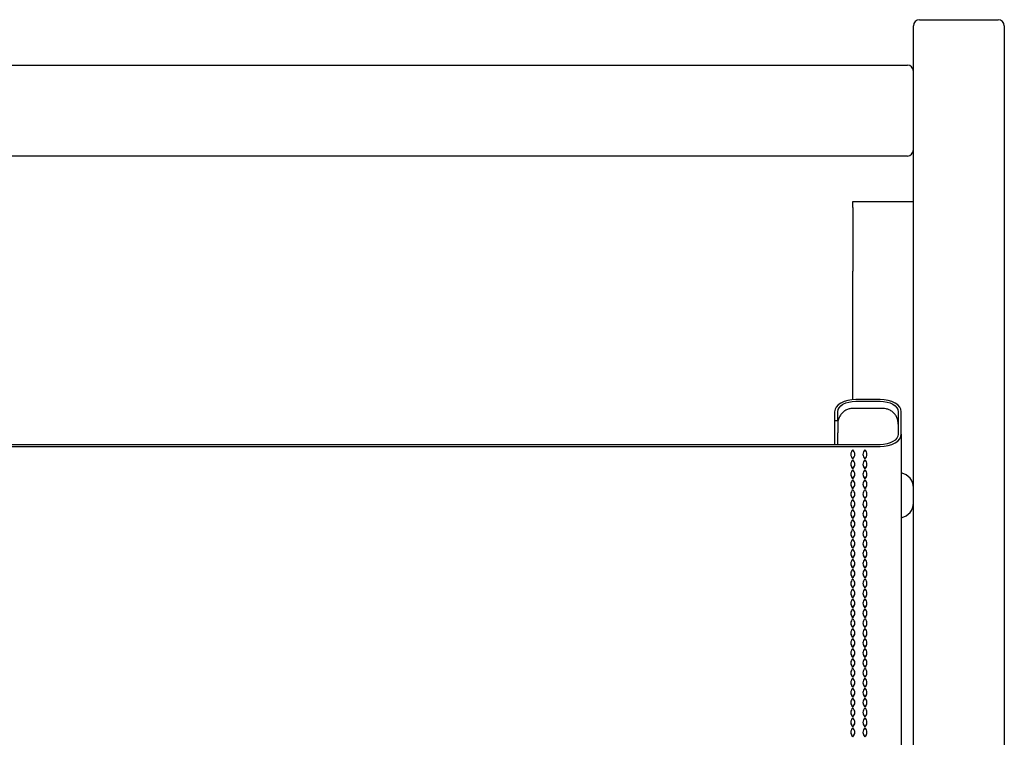
# Model space of a CAD drawing. Units: millimetres. Extents: x 31 to 524, y 18 to 392.
# Drawn here: x 193 to 226, y 368 to 392 of the extents above; entities that cross this region are included whole.
import ezdxf

# ---------------------------------------------------------------- set-up
doc = ezdxf.new("R2010")
doc.units = ezdxf.units.MM
doc.header["$LTSCALE"] = 15

msp = doc.modelspace()

# ---------------------------------------------------------------- linework, layer by layer
at = {"color": 7, "linetype": 'Continuous', "lineweight": 25}
for p, q in [((222.868, 201.755), (222.868, 391.355)), ((223.068, 391.555), (225.668, 391.555)), ((225.868, 391.355), (225.868, 201.755)), ((164.068, 390.055), (222.668, 390.055)), ((222.668, 387.055), (164.068, 387.055)), ((220.868, 385.555), (222.868, 385.555)), ((220.868, 385.355), (220.868, 385.555)), ((220.868, 385.355), (220.868, 383.255)), ((220.868, 382.555), (220.868, 383.255)), ((220.868, 379.014), (220.868, 382.555)), ((221.768, 379.018), (220.968, 379.018)), ((220.968, 378.961), (221.768, 378.961)), ((221.85, 378.725), (220.886, 378.725)), ((220.268, 378.616), (220.268, 378.33)), ((220.268, 378.33), (220.368, 378.33)), ((220.268, 378.33), (220.268, 377.527)), ((220.368, 378.33), (220.368, 378.616)), ((220.368, 378.33), (220.368, 377.92)), ((222.368, 378.616), (222.368, 377.871)), ((222.468, 377.871), (222.468, 378.616)), ((220.368, 377.527), (220.368, 377.92)), ((222.468, 377.871), (222.468, 318.4)), ((221.768, 377.527), (164.968, 377.527)), ((164.968, 377.469), (221.768, 377.469)), ((220.868, 377.065), (220.868, 377.06)), ((221.268, 377.065), (221.268, 377.06)), ((220.868, 376.738), (220.868, 376.732)), ((221.268, 376.738), (221.268, 376.732)), ((220.868, 376.41), (220.868, 376.404)), ((221.268, 376.41), (221.268, 376.404)), ((220.868, 376.082), (220.868, 376.077)), ((221.268, 376.082), (221.268, 376.077)), ((220.868, 375.755), (220.868, 375.749)), ((221.268, 375.755), (221.268, 375.749)), ((220.868, 375.427), (220.868, 375.421)), ((221.268, 375.427), (221.268, 375.421)), ((220.868, 375.099), (220.868, 375.094)), ((221.268, 375.099), (221.268, 375.094)), ((220.868, 374.772), (220.868, 374.766)), ((221.268, 374.772), (221.268, 374.766)), ((220.868, 374.444), (220.868, 374.438)), ((221.268, 374.444), (221.268, 374.438)), ((220.868, 374.117), (220.868, 374.111)), ((221.268, 374.117), (221.268, 374.111)), ((220.868, 373.789), (220.868, 373.783)), ((221.268, 373.789), (221.268, 373.783)), ((220.868, 373.461), (220.868, 373.455)), ((221.268, 373.461), (221.268, 373.455)), ((220.868, 373.134), (220.868, 373.128)), ((221.268, 373.134), (221.268, 373.128)), ((220.868, 372.806), (220.868, 372.8)), ((221.268, 372.806), (221.268, 372.8)), ((220.868, 372.478), (220.868, 372.472)), ((221.268, 372.478), (221.268, 372.472)), ((220.868, 372.151), (220.868, 372.145)), ((221.268, 372.151), (221.268, 372.145)), ((220.868, 371.823), (220.868, 371.817)), ((221.268, 371.823), (221.268, 371.817)), ((220.868, 371.495), (220.868, 371.489)), ((221.268, 371.495), (221.268, 371.489)), ((220.868, 371.168), (220.868, 371.162)), ((221.268, 371.168), (221.268, 371.162)), ((220.868, 370.84), (220.868, 370.834)), ((221.268, 370.84), (221.268, 370.834)), ((220.868, 370.512), (220.868, 370.507)), ((221.268, 370.512), (221.268, 370.507)), ((220.868, 370.185), (220.868, 370.179)), ((221.268, 370.185), (221.268, 370.179)), ((220.868, 369.857), (220.868, 369.851)), ((221.268, 369.857), (221.268, 369.851)), ((220.868, 369.529), (220.868, 369.524)), ((221.268, 369.529), (221.268, 369.524)), ((220.868, 369.202), (220.868, 369.196)), ((221.268, 369.202), (221.268, 369.196)), ((220.868, 368.874), (220.868, 368.868)), ((221.268, 368.874), (221.268, 368.868)), ((220.868, 368.546), (220.868, 368.541)), ((221.268, 368.546), (221.268, 368.541)), ((220.868, 368.219), (220.868, 368.213)), ((221.268, 368.219), (221.268, 368.213)), ((220.868, 367.891), (220.868, 367.885)), ((221.268, 367.891), (221.268, 367.885))]:
    msp.add_line(p, q, dxfattribs=at)
at = {"color": 7, "linetype": 'Continuous', "lineweight": 25, "flags": 128}
for points in [[(220.968, 379.018), (220.831, 379.01), (220.7, 378.987), (220.579, 378.95), (220.473, 378.9), (220.386, 378.84), (220.321, 378.77), (220.281, 378.695), (220.268, 378.616)], [(220.368, 378.616), (220.379, 378.684), (220.413, 378.748), (220.469, 378.808), (220.543, 378.86), (220.634, 378.903), (220.738, 378.934), (220.851, 378.954), (220.968, 378.961)], [(222.468, 378.616), (222.454, 378.695), (222.414, 378.77), (222.35, 378.84), (222.263, 378.9), (222.157, 378.95), (222.036, 378.987), (221.904, 379.01), (221.768, 379.018)], [(221.768, 378.961), (221.885, 378.954), (221.997, 378.934), (222.101, 378.903), (222.192, 378.86), (222.267, 378.808), (222.322, 378.748), (222.356, 378.684), (222.368, 378.616)], [(222.368, 377.871), (222.356, 377.804), (222.322, 377.739), (222.267, 377.68), (222.192, 377.627), (222.101, 377.585), (221.997, 377.553), (221.885, 377.533), (221.768, 377.527)], [(221.768, 377.469), (221.904, 377.477), (222.036, 377.5), (222.157, 377.537), (222.263, 377.587), (222.35, 377.648), (222.414, 377.717), (222.454, 377.792), (222.468, 377.871)]]:
    msp.add_lwpolyline(points, dxfattribs=at)
at = {"color": 7, "linetype": 'Continuous', "lineweight": 25}
for centre, radius, start, end in [((223.068, 391.355), 0.2, 90, 180), ((225.668, 391.355), 0.2, 0, 90), ((222.668, 389.855), 0.2, 0, 90), ((222.668, 387.255), 0.2, 270, 0), ((220.998, 377.206), 0.196, 131.7079, 228.2921), ((220.737, 377.206), 0.196, 311.7079, 48.2921), ((221.398, 377.206), 0.196, 131.7079, 228.2921), ((221.137, 377.206), 0.196, 311.7079, 48.2921), ((221.004, 377.215), 0.203, 181.0126, 227.6911), ((220.998, 376.878), 0.196, 131.7079, 228.2921), ((220.731, 377.215), 0.203, 312.3089, 358.9874), ((220.737, 376.878), 0.196, 311.7079, 48.2921), ((221.404, 377.215), 0.203, 181.0126, 227.6911), ((221.398, 376.878), 0.196, 131.7079, 228.2921), ((221.131, 377.215), 0.203, 312.3089, 358.9874), ((221.137, 376.878), 0.196, 311.7079, 48.2921), ((221.004, 376.888), 0.203, 181.0126, 227.6911), ((220.998, 376.551), 0.196, 131.7079, 228.2921), ((220.731, 376.888), 0.203, 312.3089, 358.9874), ((220.737, 376.551), 0.196, 311.7079, 48.2921), ((221.404, 376.888), 0.203, 181.0126, 227.6911), ((221.398, 376.551), 0.196, 131.7079, 228.2921), ((221.131, 376.888), 0.203, 312.3089, 358.9874), ((221.137, 376.551), 0.196, 311.7079, 48.2921), ((221.004, 376.56), 0.203, 181.0126, 227.6911), ((220.998, 376.223), 0.196, 131.7079, 228.2921), ((220.731, 376.56), 0.203, 312.3089, 358.9874), ((220.737, 376.223), 0.196, 311.7079, 48.2921), ((221.404, 376.56), 0.203, 181.0126, 227.6911), ((221.398, 376.223), 0.196, 131.7079, 228.2921), ((221.131, 376.56), 0.203, 312.3089, 358.9874), ((221.137, 376.223), 0.196, 311.7079, 48.2921), ((222.368, 376.105), 0.5, 0, 78.463), ((221.004, 376.232), 0.203, 181.0126, 227.6911), ((220.998, 375.895), 0.196, 131.7079, 228.2921), ((220.731, 376.232), 0.203, 312.3089, 358.9874), ((220.737, 375.895), 0.196, 311.7079, 48.2921), ((221.404, 376.232), 0.203, 181.0126, 227.6911), ((221.398, 375.895), 0.196, 131.7079, 228.2921), ((221.131, 376.232), 0.203, 312.3089, 358.9874), ((221.137, 375.895), 0.196, 311.7079, 48.2921), ((221.004, 375.905), 0.203, 181.0126, 227.6911), ((220.998, 375.568), 0.196, 131.7079, 228.2921), ((220.731, 375.905), 0.203, 312.3089, 358.9874), ((220.737, 375.568), 0.196, 311.7079, 48.2921), ((221.404, 375.905), 0.203, 181.0126, 227.6911), ((221.398, 375.568), 0.196, 131.7079, 228.2921), ((221.131, 375.905), 0.203, 312.3089, 358.9874), ((221.137, 375.568), 0.196, 311.7079, 48.2921), ((221.004, 375.577), 0.203, 181.0126, 227.6911), ((220.998, 375.24), 0.196, 131.7079, 228.2921), ((220.731, 375.577), 0.203, 312.3089, 358.9874), ((220.737, 375.24), 0.196, 311.7079, 48.2921), ((221.404, 375.577), 0.203, 181.0126, 227.6911), ((221.398, 375.24), 0.196, 131.7079, 228.2921), ((221.131, 375.577), 0.203, 312.3089, 358.9874), ((221.137, 375.24), 0.196, 311.7079, 48.2921), ((222.368, 375.605), 0.5, 281.537, 0), ((221.004, 375.249), 0.203, 181.0126, 227.6911), ((220.998, 374.913), 0.196, 131.7079, 228.2921), ((220.731, 375.249), 0.203, 312.3089, 358.9874), ((220.737, 374.913), 0.196, 311.7079, 48.2921), ((221.404, 375.249), 0.203, 181.0126, 227.6911), ((221.398, 374.913), 0.196, 131.7079, 228.2921), ((221.131, 375.249), 0.203, 312.3089, 358.9874), ((221.137, 374.913), 0.196, 311.7079, 48.2921), ((221.004, 374.922), 0.203, 181.0126, 227.6911), ((220.998, 374.585), 0.196, 131.7079, 228.2921), ((220.731, 374.922), 0.203, 312.3089, 358.9874), ((220.737, 374.585), 0.196, 311.7079, 48.2921), ((221.404, 374.922), 0.203, 181.0126, 227.6911), ((221.398, 374.585), 0.196, 131.7079, 228.2921), ((221.131, 374.922), 0.203, 312.3089, 358.9874), ((221.137, 374.585), 0.196, 311.7079, 48.2921), ((221.004, 374.594), 0.203, 181.0126, 227.6911), ((220.998, 374.257), 0.196, 131.7079, 228.2921), ((220.731, 374.594), 0.203, 312.3089, 358.9874), ((220.737, 374.257), 0.196, 311.7079, 48.2921), ((221.404, 374.594), 0.203, 181.0126, 227.6911), ((221.398, 374.257), 0.196, 131.7079, 228.2921), ((221.131, 374.594), 0.203, 312.3089, 358.9874), ((221.137, 374.257), 0.196, 311.7079, 48.2921), ((221.004, 374.267), 0.203, 181.0126, 227.6911), ((220.998, 373.93), 0.196, 131.7079, 228.2921), ((220.731, 374.267), 0.203, 312.3089, 358.9874), ((220.737, 373.93), 0.196, 311.7079, 48.2921), ((221.404, 374.267), 0.203, 181.0126, 227.6911), ((221.398, 373.93), 0.196, 131.7079, 228.2921), ((221.131, 374.267), 0.203, 312.3089, 358.9874), ((221.137, 373.93), 0.196, 311.7079, 48.2921), ((221.004, 373.939), 0.203, 181.0126, 227.6911), ((220.731, 373.939), 0.203, 312.3089, 358.9874), ((221.404, 373.939), 0.203, 181.0126, 227.6911), ((221.131, 373.939), 0.203, 312.3089, 358.9874), ((221.004, 373.611), 0.203, 181.0126, 227.6911), ((220.998, 373.602), 0.196, 131.7079, 228.2921), ((220.737, 373.602), 0.196, 311.7079, 48.2921), ((220.731, 373.611), 0.203, 312.3089, 358.9874), ((221.404, 373.611), 0.203, 181.0126, 227.6911), ((221.398, 373.602), 0.196, 131.7079, 228.2921), ((221.137, 373.602), 0.196, 311.7079, 48.2921), ((221.131, 373.611), 0.203, 312.3089, 358.9874), ((221.004, 373.284), 0.203, 181.0126, 227.6911), ((220.998, 373.274), 0.196, 131.7079, 228.2921), ((220.737, 373.274), 0.196, 311.7079, 48.2921), ((220.731, 373.284), 0.203, 312.3089, 358.9874), ((221.404, 373.284), 0.203, 181.0126, 227.6911), ((221.398, 373.274), 0.196, 131.7079, 228.2921), ((221.137, 373.274), 0.196, 311.7079, 48.2921), ((221.131, 373.284), 0.203, 312.3089, 358.9874), ((221.004, 372.956), 0.203, 181.0126, 227.6911), ((220.998, 372.947), 0.196, 131.7079, 228.2921), ((220.737, 372.947), 0.196, 311.7079, 48.2921), ((220.731, 372.956), 0.203, 312.3089, 358.9874), ((221.404, 372.956), 0.203, 181.0126, 227.6911), ((221.398, 372.947), 0.196, 131.7079, 228.2921), ((221.137, 372.947), 0.196, 311.7079, 48.2921), ((221.131, 372.956), 0.203, 312.3089, 358.9874), ((221.004, 372.628), 0.203, 181.0126, 227.6911), ((220.998, 372.619), 0.196, 131.7079, 228.2921), ((220.737, 372.619), 0.196, 311.7079, 48.2921), ((220.731, 372.628), 0.203, 312.3089, 358.9874), ((221.404, 372.628), 0.203, 181.0126, 227.6911), ((221.398, 372.619), 0.196, 131.7079, 228.2921), ((221.137, 372.619), 0.196, 311.7079, 48.2921), ((221.131, 372.628), 0.203, 312.3089, 358.9874), ((221.004, 372.301), 0.203, 181.0126, 227.6911), ((220.998, 372.291), 0.196, 131.7079, 228.2921), ((220.737, 372.291), 0.196, 311.7079, 48.2921), ((220.731, 372.301), 0.203, 312.3089, 358.9874), ((221.404, 372.301), 0.203, 181.0126, 227.6911), ((221.398, 372.291), 0.196, 131.7079, 228.2921), ((221.137, 372.291), 0.196, 311.7079, 48.2921), ((221.131, 372.301), 0.203, 312.3089, 358.9874), ((221.004, 371.973), 0.203, 181.0126, 227.6911), ((220.998, 371.964), 0.196, 131.7079, 228.2921), ((220.737, 371.964), 0.196, 311.7079, 48.2921), ((220.731, 371.973), 0.203, 312.3089, 358.9874), ((221.404, 371.973), 0.203, 181.0126, 227.6911), ((221.398, 371.964), 0.196, 131.7079, 228.2921), ((221.137, 371.964), 0.196, 311.7079, 48.2921), ((221.131, 371.973), 0.203, 312.3089, 358.9874), ((221.004, 371.645), 0.203, 181.0126, 227.6911), ((220.998, 371.636), 0.196, 131.7079, 228.2921), ((220.737, 371.636), 0.196, 311.7079, 48.2921), ((220.731, 371.645), 0.203, 312.3089, 358.9874), ((221.404, 371.645), 0.203, 181.0126, 227.6911), ((221.398, 371.636), 0.196, 131.7079, 228.2921), ((221.137, 371.636), 0.196, 311.7079, 48.2921), ((221.131, 371.645), 0.203, 312.3089, 358.9874), ((221.004, 371.318), 0.203, 181.0126, 227.6911), ((220.998, 371.308), 0.196, 131.7079, 228.2921), ((220.737, 371.308), 0.196, 311.7079, 48.2921), ((220.731, 371.318), 0.203, 312.3089, 358.9874), ((221.404, 371.318), 0.203, 181.0126, 227.6911), ((221.398, 371.308), 0.196, 131.7079, 228.2921), ((221.137, 371.308), 0.196, 311.7079, 48.2921), ((221.131, 371.318), 0.203, 312.3089, 358.9874), ((221.004, 370.99), 0.203, 181.0126, 227.6911), ((220.998, 370.981), 0.196, 131.7079, 228.2921), ((220.737, 370.981), 0.196, 311.7079, 48.2921), ((220.731, 370.99), 0.203, 312.3089, 358.9874), ((221.404, 370.99), 0.203, 181.0126, 227.6911), ((221.398, 370.981), 0.196, 131.7079, 228.2921), ((221.137, 370.981), 0.196, 311.7079, 48.2921), ((221.131, 370.99), 0.203, 312.3089, 358.9874), ((221.004, 370.662), 0.203, 181.0126, 227.6911), ((220.998, 370.653), 0.196, 131.7079, 228.2921), ((220.737, 370.653), 0.196, 311.7079, 48.2921), ((220.731, 370.662), 0.203, 312.3089, 358.9874), ((221.404, 370.662), 0.203, 181.0126, 227.6911), ((221.398, 370.653), 0.196, 131.7079, 228.2921), ((221.137, 370.653), 0.196, 311.7079, 48.2921), ((221.131, 370.662), 0.203, 312.3089, 358.9874), ((221.004, 370.335), 0.203, 181.0126, 227.6911), ((220.998, 370.325), 0.196, 131.7079, 228.2921), ((220.737, 370.325), 0.196, 311.7079, 48.2921), ((220.731, 370.335), 0.203, 312.3089, 358.9874), ((221.404, 370.335), 0.203, 181.0126, 227.6911), ((221.398, 370.325), 0.196, 131.7079, 228.2921), ((221.137, 370.325), 0.196, 311.7079, 48.2921), ((221.131, 370.335), 0.203, 312.3089, 358.9874), ((221.004, 370.007), 0.203, 181.0126, 227.6911), ((220.998, 369.998), 0.196, 131.7079, 228.2921), ((220.737, 369.998), 0.196, 311.7079, 48.2921), ((220.731, 370.007), 0.203, 312.3089, 358.9874), ((221.404, 370.007), 0.203, 181.0126, 227.6911), ((221.398, 369.998), 0.196, 131.7079, 228.2921), ((221.137, 369.998), 0.196, 311.7079, 48.2921), ((221.131, 370.007), 0.203, 312.3089, 358.9874), ((221.004, 369.679), 0.203, 181.0126, 227.6911), ((220.998, 369.67), 0.196, 131.7079, 228.2921), ((220.737, 369.67), 0.196, 311.7079, 48.2921), ((220.731, 369.679), 0.203, 312.3089, 358.9874), ((221.404, 369.679), 0.203, 181.0126, 227.6911), ((221.398, 369.67), 0.196, 131.7079, 228.2921), ((221.137, 369.67), 0.196, 311.7079, 48.2921), ((221.131, 369.679), 0.203, 312.3089, 358.9874), ((221.004, 369.352), 0.203, 181.0126, 227.6911), ((220.998, 369.342), 0.196, 131.7079, 228.2921), ((220.737, 369.342), 0.196, 311.7079, 48.2921), ((220.731, 369.352), 0.203, 312.3089, 358.9874), ((221.404, 369.352), 0.203, 181.0126, 227.6911), ((221.398, 369.342), 0.196, 131.7079, 228.2921), ((221.137, 369.342), 0.196, 311.7079, 48.2921), ((221.131, 369.352), 0.203, 312.3089, 358.9874), ((221.004, 369.024), 0.203, 181.0126, 227.6911), ((220.998, 369.015), 0.196, 131.7079, 228.2921), ((220.737, 369.015), 0.196, 311.7079, 48.2921), ((220.731, 369.024), 0.203, 312.3089, 358.9874), ((221.404, 369.024), 0.203, 181.0126, 227.6911), ((221.398, 369.015), 0.196, 131.7079, 228.2921), ((221.137, 369.015), 0.196, 311.7079, 48.2921), ((221.131, 369.024), 0.203, 312.3089, 358.9874), ((221.004, 368.696), 0.203, 181.0126, 227.6911), ((220.998, 368.687), 0.196, 131.7079, 228.2921), ((220.737, 368.687), 0.196, 311.7079, 48.2921), ((220.731, 368.696), 0.203, 312.3089, 358.9874), ((221.404, 368.696), 0.203, 181.0126, 227.6911), ((221.398, 368.687), 0.196, 131.7079, 228.2921), ((221.137, 368.687), 0.196, 311.7079, 48.2921), ((221.131, 368.696), 0.203, 312.3089, 358.9874), ((221.004, 368.369), 0.203, 181.0126, 227.6911), ((220.998, 368.359), 0.196, 131.7079, 228.2921), ((220.737, 368.359), 0.196, 311.7079, 48.2921), ((220.731, 368.369), 0.203, 312.3089, 358.9874), ((221.404, 368.369), 0.203, 181.0126, 227.6911), ((221.398, 368.359), 0.196, 131.7079, 228.2921), ((221.137, 368.359), 0.196, 311.7079, 48.2921), ((221.131, 368.369), 0.203, 312.3089, 358.9874), ((221.004, 368.041), 0.203, 181.0126, 227.6911), ((220.998, 368.032), 0.196, 131.7079, 228.2921), ((220.737, 368.032), 0.196, 311.7079, 48.2921), ((220.731, 368.041), 0.203, 312.3089, 358.9874), ((221.404, 368.041), 0.203, 181.0126, 227.6911), ((221.398, 368.032), 0.196, 131.7079, 228.2921), ((221.137, 368.032), 0.196, 311.7079, 48.2921), ((221.131, 368.041), 0.203, 312.3089, 358.9874)]:
    msp.add_arc(centre, radius, start, end, dxfattribs=at)
for points, knots in [([(220.886, 378.723), (220.858, 378.722), (220.79, 378.721), (220.686, 378.69), (220.581, 378.633), (220.49, 378.551), (220.423, 378.451), (220.382, 378.344), (220.369, 378.262), (220.368, 378.217), (220.368, 378.207)], [0, 0, 0, 0, 0.105141, 0.248329, 0.395095, 0.543441, 0.695359, 0.833825, 0.962491, 1, 1, 1, 1]), ([(222.368, 378.207), (222.366, 378.241), (222.361, 378.315), (222.325, 378.424), (222.264, 378.528), (222.178, 378.615), (222.077, 378.678), (221.971, 378.714), (221.894, 378.727), (221.855, 378.724), (221.85, 378.724)], [0, 0, 0, 0, 0.1276623, 0.2717773, 0.4189283, 0.5674039, 0.7170701, 0.853872, 0.9813818, 1, 1, 1, 1])]:
    msp.add_open_spline(points, degree=3, knots=knots, dxfattribs=at)

doc.saveas('drawing.dxf')
